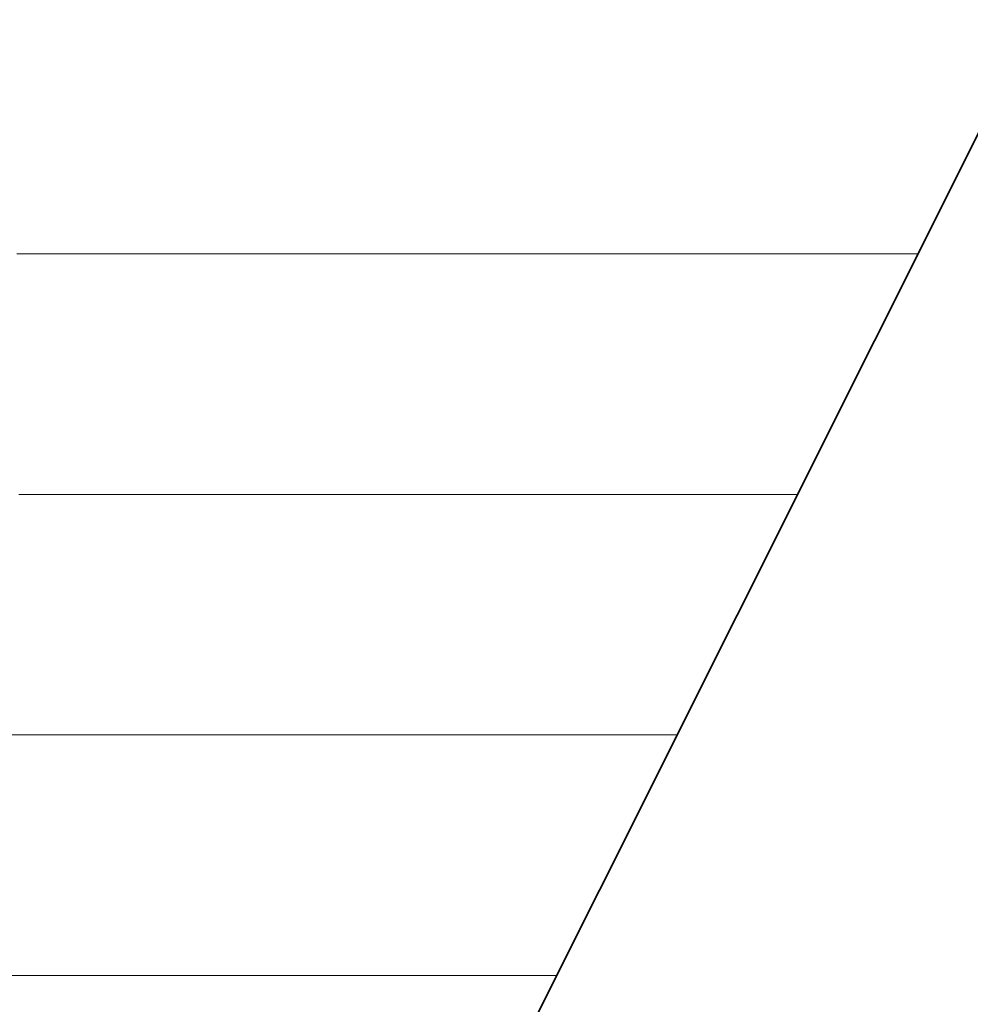
# Model space of a CAD drawing. Units: millimetres. Extents: x 59 to 11996, y 24 to 8424.
# Drawn here: x 8655 to 8683, y 398 to 427 of the extents above; entities that cross this region are included whole.
import ezdxf

# ---------------------------------------------------------------- set-up
doc = ezdxf.new("R2010")
doc.units = ezdxf.units.MM
doc.header["$MEASUREMENT"] = 0
doc.layers.add('(1) Shape lines', color=7, linetype='Continuous', lineweight=35)
doc.layers.add('(9) Sheet', color=7, linetype='Continuous', lineweight=35)

# ---------------------------------------------------------------- blocks, each defined once
blk = doc.blocks.new('HATCH_983_5294bb20-df6c-4111-a208-66a3b403b038')
at = {"layer": '(1) Shape lines', "color": 0, "lineweight": 9}
for p, q in [((8655.274, 406), (8654.195, 406)), ((8655.332, 399), (8654.195, 399))]:
    blk.add_line(p, q, dxfattribs=at)
blk = doc.blocks.new('HATCH_984_3091fdc0-9a33-4df7-a25d-408af79ae7dc')
at = {"layer": '(1) Shape lines', "color": 0, "lineweight": 9}
for p, q in [((8655.565, 420), (8655.16, 420)), ((8655.565, 413), (8655.217, 413)), ((8655.565, 406), (8655.274, 406)), ((8655.565, 399), (8655.332, 399))]:
    blk.add_line(p, q, dxfattribs=at)
blk = doc.blocks.new('HATCH_987_517c9954-42c8-4389-84e5-1eccb5912bbf')
at = {"layer": '(1) Shape lines', "color": 0, "lineweight": 9}
for p, q in [((8655.631, 420), (8655.565, 420)), ((8655.635, 413), (8655.565, 413)), ((8655.639, 406), (8655.565, 406)), ((8655.643, 399), (8655.565, 399))]:
    blk.add_line(p, q, dxfattribs=at)
blk = doc.blocks.new('HATCH_988_7de5aec4-71ab-4484-a0b7-4e536a487e16')
at = {"layer": '(1) Shape lines', "color": 0, "lineweight": 9}
for p, q in [((8655.659, 420), (8655.631, 420)), ((8655.659, 413), (8655.635, 413)), ((8655.659, 406), (8655.639, 406)), ((8655.659, 399), (8655.643, 399))]:
    blk.add_line(p, q, dxfattribs=at)
blk = doc.blocks.new('HATCH_991_3f0e75e9-a499-4fe6-ba1a-7dd73a75f4c0')
at = {"layer": '(1) Shape lines', "color": 0, "lineweight": 9}
for p, q in [((8655.78, 420), (8655.659, 420)), ((8655.787, 413), (8655.659, 413)), ((8655.794, 406), (8655.659, 406)), ((8655.802, 399), (8655.659, 399))]:
    blk.add_line(p, q, dxfattribs=at)
blk = doc.blocks.new('HATCH_992_09931b67-617a-4f2e-906b-5b821ee5fe1a')
at = {"layer": '(1) Shape lines', "color": 0, "lineweight": 9}
for p, q in [((8655.832, 420), (8655.78, 420)), ((8655.832, 413), (8655.787, 413)), ((8655.832, 406), (8655.794, 406)), ((8655.832, 399), (8655.802, 399))]:
    blk.add_line(p, q, dxfattribs=at)
blk = doc.blocks.new('HATCH_995_b93163ae-aa3e-4981-9325-2be9bed34ea7')
at = {"layer": '(1) Shape lines', "color": 0, "lineweight": 9}
for p, q in [((8656.029, 420), (8655.832, 420)), ((8656.041, 413), (8655.832, 413)), ((8656.053, 406), (8655.832, 406)), ((8656.065, 399), (8655.832, 399))]:
    blk.add_line(p, q, dxfattribs=at)
blk = doc.blocks.new('HATCH_996_f0db959a-4bb1-49a8-a430-1d905fdd088c')
at = {"layer": '(1) Shape lines', "color": 0, "lineweight": 9}
for p, q in [((8656.115, 420), (8656.029, 420)), ((8656.115, 413), (8656.041, 413)), ((8656.115, 406), (8656.053, 406)), ((8656.115, 399), (8656.065, 399))]:
    blk.add_line(p, q, dxfattribs=at)
blk = doc.blocks.new('HATCH_999_52a56312-4556-4ea9-a94a-c9691007ebf1')
at = {"layer": '(1) Shape lines', "color": 0, "lineweight": 9}
for p, q in [((8657.07, 420), (8656.115, 420)), ((8657.128, 413), (8656.115, 413)), ((8657.185, 406), (8656.115, 406)), ((8657.243, 399), (8656.115, 399))]:
    blk.add_line(p, q, dxfattribs=at)
blk = doc.blocks.new('HATCH_1000_ce3e807b-ec43-4886-a79a-791ea921f199')
at = {"layer": '(1) Shape lines', "color": 0, "lineweight": 9}
for p, q in [((8657.463, 420), (8657.07, 420)), ((8657.463, 413), (8657.128, 413)), ((8657.463, 406), (8657.185, 406)), ((8657.463, 399), (8657.243, 399))]:
    blk.add_line(p, q, dxfattribs=at)
blk = doc.blocks.new('HATCH_1003_29e37b12-441d-4849-87f3-ace9dde4668f')
at = {"layer": '(1) Shape lines', "color": 0, "lineweight": 9}
for p, q in [((8657.686, 420), (8657.463, 420)), ((8657.699, 413), (8657.463, 413)), ((8657.712, 406), (8657.463, 406)), ((8657.726, 399), (8657.463, 399))]:
    blk.add_line(p, q, dxfattribs=at)
blk = doc.blocks.new('HATCH_1004_18154623-06e5-419a-be7a-55b5b853fd41')
at = {"layer": '(1) Shape lines', "color": 0, "lineweight": 9}
for p, q in [((8657.775, 420), (8657.686, 420)), ((8657.775, 413), (8657.699, 413)), ((8657.775, 406), (8657.712, 406)), ((8657.775, 399), (8657.726, 399))]:
    blk.add_line(p, q, dxfattribs=at)
blk = doc.blocks.new('HATCH_1007_a8bec9df-5955-4af9-86b3-4072e88ed69f')
at = {"layer": '(1) Shape lines', "color": 0, "lineweight": 9}
for p, q in [((8659.081, 420), (8657.775, 420)), ((8659.158, 413), (8657.775, 413)), ((8659.235, 406), (8657.775, 406)), ((8659.312, 399), (8657.775, 399))]:
    blk.add_line(p, q, dxfattribs=at)
blk = doc.blocks.new('HATCH_1008_8103d092-5734-4dea-b43d-b2b640e2cf70')
at = {"layer": '(1) Shape lines', "color": 0, "lineweight": 9}
for p, q in [((8659.56, 420), (8659.081, 420)), ((8659.56, 413), (8659.158, 413)), ((8659.56, 406), (8659.235, 406)), ((8659.56, 399), (8659.312, 399))]:
    blk.add_line(p, q, dxfattribs=at)
blk = doc.blocks.new('HATCH_1011_c553bddc-b932-4e22-8a68-eddb89dc8ed8')
at = {"layer": '(1) Shape lines', "color": 0, "lineweight": 9}
for p, q in [((8659.922, 420), (8659.56, 420)), ((8659.943, 413), (8659.56, 413)), ((8659.964, 406), (8659.56, 406)), ((8659.984, 399), (8659.56, 399))]:
    blk.add_line(p, q, dxfattribs=at)
blk = doc.blocks.new('HATCH_1012_a044b3ec-1e40-4a46-ad1b-0f03d14f0948')
at = {"layer": '(1) Shape lines', "color": 0, "lineweight": 9}
for p, q in [((8660.049, 420), (8659.922, 420)), ((8660.049, 413), (8659.943, 413)), ((8660.049, 406), (8659.964, 406)), ((8660.049, 399), (8659.984, 399))]:
    blk.add_line(p, q, dxfattribs=at)
blk = doc.blocks.new('HATCH_1015_6a3e2bb0-0c4b-44d0-beae-8910b4a7c944')
at = {"layer": '(1) Shape lines', "color": 0, "lineweight": 9}
for p, q in [((8661.509, 420), (8660.049, 420)), ((8661.592, 413), (8660.049, 413)), ((8661.675, 406), (8660.049, 406)), ((8661.758, 399), (8660.049, 399))]:
    blk.add_line(p, q, dxfattribs=at)
blk = doc.blocks.new('HATCH_1016_8f63b818-19ba-413c-9ce0-4628badaf547')
at = {"layer": '(1) Shape lines', "color": 0, "lineweight": 9}
for p, q in [((8661.97, 420), (8661.509, 420)), ((8661.97, 413), (8661.592, 413)), ((8661.97, 406), (8661.675, 406)), ((8661.97, 399), (8661.758, 399))]:
    blk.add_line(p, q, dxfattribs=at)
blk = doc.blocks.new('HATCH_1019_bfef7e66-f432-4594-a5c2-7fbd682348b8')
at = {"layer": '(1) Shape lines', "color": 0, "lineweight": 9}
for p, q in [((8662.518, 420), (8661.97, 420)), ((8662.548, 413), (8661.97, 413)), ((8662.578, 406), (8661.97, 406)), ((8662.609, 399), (8661.97, 399))]:
    blk.add_line(p, q, dxfattribs=at)
blk = doc.blocks.new('HATCH_1020_528a671f-1c8c-4695-9e21-e6ed9df63f95')
at = {"layer": '(1) Shape lines', "color": 0, "lineweight": 9}
for p, q in [((8662.68, 420), (8662.518, 420)), ((8662.68, 413), (8662.548, 413)), ((8662.68, 406), (8662.578, 406)), ((8662.68, 399), (8662.609, 399))]:
    blk.add_line(p, q, dxfattribs=at)
blk = doc.blocks.new('HATCH_1023_151d2a41-5002-4772-b3ac-e07ee99d852b')
at = {"layer": '(1) Shape lines', "color": 0, "lineweight": 9}
for p, q in [((8662.998, 420), (8662.68, 420)), ((8663.016, 413), (8662.68, 413)), ((8663.033, 406), (8662.68, 406)), ((8663.051, 399), (8662.68, 399))]:
    blk.add_line(p, q, dxfattribs=at)
blk = doc.blocks.new('HATCH_1024_3a10d465-cbfc-4d72-bffd-95a6d52c5e4b')
at = {"layer": '(1) Shape lines', "color": 0, "lineweight": 9}
for p, q in [((8663.09, 420), (8662.998, 420)), ((8663.09, 413), (8663.016, 413)), ((8663.09, 406), (8663.033, 406)), ((8663.09, 399), (8663.051, 399))]:
    blk.add_line(p, q, dxfattribs=at)
blk = doc.blocks.new('HATCH_1029_1bee692c-350a-4e6e-b7b9-970b1d1ba75e')
at = {"layer": '(1) Shape lines', "color": 0, "lineweight": 9}
for p, q in [((8663.216, 420), (8663.09, 420)), ((8663.223, 413), (8663.09, 413)), ((8663.23, 406), (8663.09, 406)), ((8663.237, 399), (8663.09, 399))]:
    blk.add_line(p, q, dxfattribs=at)
blk = doc.blocks.new('HATCH_1030_1d00e99b-cfe0-471d-b244-f2019308f914')
at = {"layer": '(1) Shape lines', "color": 0, "lineweight": 9}
for p, q in [((8663.252, 420), (8663.216, 420)), ((8663.252, 413), (8663.223, 413)), ((8663.252, 406), (8663.23, 406)), ((8663.252, 399), (8663.237, 399))]:
    blk.add_line(p, q, dxfattribs=at)
blk = doc.blocks.new('HATCH_1035_b9ede8af-014b-4912-9d46-91a6fa7e750a')
at = {"layer": '(1) Shape lines', "color": 0, "lineweight": 9}
for p, q in [((8663.263, 420), (8663.252, 420)), ((8663.264, 413), (8663.252, 413)), ((8663.265, 406), (8663.252, 406)), ((8663.265, 399), (8663.252, 399))]:
    blk.add_line(p, q, dxfattribs=at)
blk = doc.blocks.new('HATCH_1036_baf9eca5-c709-47dd-b96e-2af6103baf61')
at = {"layer": '(1) Shape lines', "color": 0, "lineweight": 9}
for p, q in [((8663.267, 420), (8663.263, 420)), ((8663.267, 413), (8663.264, 413)), ((8663.267, 406), (8663.265, 406)), ((8663.267, 399), (8663.265, 399))]:
    blk.add_line(p, q, dxfattribs=at)
blk = doc.blocks.new('HATCH_1041_c38a915a-6ac6-493b-ba98-a826a841a411')
at = {"layer": '(1) Shape lines', "color": 0, "lineweight": 9}
for p, q in [((8663.475, 420), (8663.267, 420)), ((8663.486, 413), (8663.267, 413)), ((8663.498, 406), (8663.267, 406)), ((8663.509, 399), (8663.267, 399))]:
    blk.add_line(p, q, dxfattribs=at)
blk = doc.blocks.new('HATCH_1042_09e49989-b674-42c2-b5c6-54b10fb2e205')
at = {"layer": '(1) Shape lines', "color": 0, "lineweight": 9}
for p, q in [((8663.533, 420), (8663.475, 420)), ((8663.533, 413), (8663.486, 413)), ((8663.533, 406), (8663.498, 406)), ((8663.533, 399), (8663.509, 399))]:
    blk.add_line(p, q, dxfattribs=at)
blk = doc.blocks.new('HATCH_1047_71d48c63-4a6e-42c8-9a59-77f9aedacc00')
at = {"layer": '(1) Shape lines', "color": 0, "lineweight": 9}
for p, q in [((8663.561, 420), (8663.533, 420)), ((8663.563, 413), (8663.533, 413)), ((8663.564, 406), (8663.533, 406)), ((8663.566, 399), (8663.533, 399))]:
    blk.add_line(p, q, dxfattribs=at)
blk = doc.blocks.new('HATCH_1048_cba405cc-397c-467e-9f2e-e683fefc1cea')
at = {"layer": '(1) Shape lines', "color": 0, "lineweight": 9}
for p, q in [((8663.569, 420), (8663.561, 420)), ((8663.569, 413), (8663.563, 413)), ((8663.569, 406), (8663.564, 406)), ((8663.569, 399), (8663.566, 399))]:
    blk.add_line(p, q, dxfattribs=at)
blk = doc.blocks.new('HATCH_1053_dd20b393-e85e-4b75-8762-c4e0e09f10bb')
at = {"layer": '(1) Shape lines', "color": 0, "lineweight": 9}
for p, q in [((8663.922, 420), (8663.569, 420)), ((8663.942, 413), (8663.569, 413)), ((8663.961, 406), (8663.569, 406)), ((8663.98, 399), (8663.569, 399))]:
    blk.add_line(p, q, dxfattribs=at)
blk = doc.blocks.new('HATCH_1054_4daefd80-8da1-4765-b10d-2c591b889cb6')
at = {"layer": '(1) Shape lines', "color": 0, "lineweight": 9}
for p, q in [((8664.017, 420), (8663.922, 420)), ((8664.017, 413), (8663.942, 413)), ((8664.017, 406), (8663.961, 406)), ((8664.017, 399), (8663.98, 399))]:
    blk.add_line(p, q, dxfattribs=at)
blk = doc.blocks.new('HATCH_1059_f761b841-2b62-4111-9306-0f045fa83f33')
at = {"layer": '(1) Shape lines', "color": 0, "lineweight": 9}
for p, q in [((8664.071, 420), (8664.017, 420)), ((8664.074, 413), (8664.017, 413)), ((8664.076, 406), (8664.017, 406)), ((8664.079, 399), (8664.017, 399))]:
    blk.add_line(p, q, dxfattribs=at)
blk = doc.blocks.new('HATCH_1060_62181aeb-9da1-4be4-9ec8-deda93e85101')
at = {"layer": '(1) Shape lines', "color": 0, "lineweight": 9}
for p, q in [((8664.085, 420), (8664.071, 420)), ((8664.085, 413), (8664.074, 413)), ((8664.085, 406), (8664.076, 406)), ((8664.085, 399), (8664.079, 399))]:
    blk.add_line(p, q, dxfattribs=at)
blk = doc.blocks.new('HATCH_1065_a347ceda-375d-4eb6-a007-1dacc6b094f3')
at = {"layer": '(1) Shape lines', "color": 0, "lineweight": 9}
for p, q in [((8664.586, 420), (8664.085, 420)), ((8664.613, 413), (8664.085, 413)), ((8664.64, 406), (8664.085, 406)), ((8664.667, 399), (8664.085, 399))]:
    blk.add_line(p, q, dxfattribs=at)
blk = doc.blocks.new('HATCH_1066_a30a98ac-93d2-4b90-9ce2-294cf0681a53')
at = {"layer": '(1) Shape lines', "color": 0, "lineweight": 9}
for p, q in [((8664.714, 420), (8664.586, 420)), ((8664.714, 413), (8664.613, 413)), ((8664.714, 406), (8664.64, 406)), ((8664.714, 399), (8664.667, 399))]:
    blk.add_line(p, q, dxfattribs=at)
blk = doc.blocks.new('HATCH_1071_ab3b4a4f-2381-4d56-a0a5-b2b24ea7d1cf')
at = {"layer": '(1) Shape lines', "color": 0, "lineweight": 9}
for p, q in [((8664.749, 420), (8664.714, 420)), ((8664.751, 413), (8664.714, 413)), ((8664.753, 406), (8664.714, 406)), ((8664.754, 399), (8664.714, 399))]:
    blk.add_line(p, q, dxfattribs=at)
blk = doc.blocks.new('HATCH_1072_803477df-889c-424f-bf68-c1d6164378a3')
at = {"layer": '(1) Shape lines', "color": 0, "lineweight": 9}
for p, q in [((8664.758, 420), (8664.749, 420)), ((8664.758, 413), (8664.751, 413)), ((8664.758, 406), (8664.753, 406)), ((8664.758, 399), (8664.754, 399))]:
    blk.add_line(p, q, dxfattribs=at)
blk = doc.blocks.new('HATCH_1077_f5dfc70a-38e6-44d5-a639-e450306d964c')
at = {"layer": '(1) Shape lines', "color": 0, "lineweight": 9}
for p, q in [((8664.846, 420), (8664.758, 420)), ((8664.851, 413), (8664.758, 413)), ((8664.855, 406), (8664.758, 406)), ((8664.86, 399), (8664.758, 399))]:
    blk.add_line(p, q, dxfattribs=at)
blk = doc.blocks.new('HATCH_1078_2b645198-de3d-492d-8378-b77943c5f64b')
at = {"layer": '(1) Shape lines', "color": 0, "lineweight": 9}
for p, q in [((8664.868, 420), (8664.846, 420)), ((8664.868, 413), (8664.851, 413)), ((8664.868, 406), (8664.855, 406)), ((8664.868, 399), (8664.86, 399))]:
    blk.add_line(p, q, dxfattribs=at)
blk = doc.blocks.new('HATCH_1083_3d4f9811-7da4-4528-b90b-08f944ee5210')
at = {"layer": '(1) Shape lines', "color": 0, "lineweight": 9}
for p, q in [((8665.535, 420), (8664.868, 420)), ((8665.571, 413), (8664.868, 413)), ((8665.606, 406), (8664.868, 406)), ((8665.642, 399), (8664.868, 399))]:
    blk.add_line(p, q, dxfattribs=at)
blk = doc.blocks.new('HATCH_1084_e6004a1c-bf4d-4026-8c16-203c1fe8e3c5')
at = {"layer": '(1) Shape lines', "color": 0, "lineweight": 9}
for p, q in [((8665.695, 420), (8665.535, 420)), ((8665.695, 413), (8665.571, 413)), ((8665.695, 406), (8665.606, 406)), ((8665.695, 399), (8665.642, 399))]:
    blk.add_line(p, q, dxfattribs=at)
blk = doc.blocks.new('HATCH_1089_1cc04bc5-8350-40db-9f44-9b407c03543d')
at = {"layer": '(1) Shape lines', "color": 0, "lineweight": 9}
for p, q in [((8665.785, 420), (8665.695, 420)), ((8665.79, 413), (8665.695, 413)), ((8665.794, 406), (8665.695, 406)), ((8665.799, 399), (8665.695, 399))]:
    blk.add_line(p, q, dxfattribs=at)
blk = doc.blocks.new('HATCH_1090_5ff5dc77-0b50-42c5-8e6a-c0f6b0a3b763')
at = {"layer": '(1) Shape lines', "color": 0, "lineweight": 9}
for p, q in [((8665.806, 420), (8665.785, 420)), ((8665.806, 413), (8665.79, 413)), ((8665.806, 406), (8665.794, 406)), ((8665.806, 399), (8665.799, 399))]:
    blk.add_line(p, q, dxfattribs=at)
blk = doc.blocks.new('HATCH_1095_bcf6b0d3-5ccd-459d-9df8-d089c6a61997')
at = {"layer": '(1) Shape lines', "color": 0, "lineweight": 9}
for p, q in [((8665.941, 420), (8665.806, 420)), ((8665.949, 413), (8665.806, 413)), ((8665.956, 406), (8665.806, 406)), ((8665.963, 399), (8665.806, 399))]:
    blk.add_line(p, q, dxfattribs=at)
blk = doc.blocks.new('HATCH_1096_30dfa6aa-27e9-4f8a-a119-82f199510f91')
at = {"layer": '(1) Shape lines', "color": 0, "lineweight": 9}
for p, q in [((8665.973, 420), (8665.941, 420)), ((8665.973, 413), (8665.949, 413)), ((8665.973, 406), (8665.956, 406)), ((8665.973, 399), (8665.963, 399))]:
    blk.add_line(p, q, dxfattribs=at)
blk = doc.blocks.new('HATCH_1101_852a45c7-b652-4896-8fe2-33bbe94a67d0')
at = {"layer": '(1) Shape lines', "color": 0, "lineweight": 9}
for p, q in [((8666.997, 420), (8665.973, 420)), ((8667.051, 413), (8665.973, 413)), ((8667.105, 406), (8665.973, 406)), ((8667.158, 399), (8665.973, 399))]:
    blk.add_line(p, q, dxfattribs=at)
blk = doc.blocks.new('HATCH_1102_de186c52-ee66-4654-92b0-357fa6976975')
at = {"layer": '(1) Shape lines', "color": 0, "lineweight": 9}
for p, q in [((8667.215, 420), (8666.997, 420)), ((8667.215, 413), (8667.051, 413)), ((8667.215, 406), (8667.105, 406)), ((8667.215, 399), (8667.158, 399))]:
    blk.add_line(p, q, dxfattribs=at)
blk = doc.blocks.new('HATCH_1107_8bdeb9d8-a1ba-4b10-88d9-c0b5f54339cf')
at = {"layer": '(1) Shape lines', "color": 0, "lineweight": 9}
for p, q in [((8667.412, 420), (8667.215, 420)), ((8667.422, 413), (8667.215, 413)), ((8667.432, 406), (8667.215, 406)), ((8667.442, 399), (8667.215, 399))]:
    blk.add_line(p, q, dxfattribs=at)
blk = doc.blocks.new('HATCH_1108_a0b4417e-6a9c-4af8-bd6b-b3d9f9484c8d')
at = {"layer": '(1) Shape lines', "color": 0, "lineweight": 9}
for p, q in [((8667.452, 420), (8667.412, 420)), ((8667.452, 413), (8667.422, 413)), ((8667.452, 406), (8667.432, 406)), ((8667.452, 399), (8667.442, 399))]:
    blk.add_line(p, q, dxfattribs=at)
blk = doc.blocks.new('HATCH_1113_a2c75947-2479-4a76-b809-9f9dc5f9f648')
at = {"layer": '(1) Shape lines', "color": 0, "lineweight": 9}
for p, q in [((8667.756, 420), (8667.452, 420)), ((8667.771, 413), (8667.452, 413)), ((8667.787, 406), (8667.452, 406)), ((8667.803, 399), (8667.452, 399))]:
    blk.add_line(p, q, dxfattribs=at)
blk = doc.blocks.new('HATCH_1114_b26543f7-504c-4843-867b-4d9bf3a155d4')
at = {"layer": '(1) Shape lines', "color": 0, "lineweight": 9}
for p, q in [((8667.816, 420), (8667.756, 420)), ((8667.816, 413), (8667.771, 413)), ((8667.816, 406), (8667.787, 406)), ((8667.816, 399), (8667.803, 399))]:
    blk.add_line(p, q, dxfattribs=at)
blk = doc.blocks.new('HATCH_1119_a237edc7-0323-4dc3-995e-af897b0e3f09')
at = {"layer": '(1) Shape lines', "color": 0, "lineweight": 9}
for p, q in [((8668.85, 420), (8667.816, 420)), ((8668.903, 413), (8667.816, 413)), ((8668.956, 406), (8667.816, 406)), ((8669.009, 399), (8667.816, 399))]:
    blk.add_line(p, q, dxfattribs=at)
blk = doc.blocks.new('HATCH_1120_4789d16e-43bd-460a-a4ac-86222bcfe41a')
at = {"layer": '(1) Shape lines', "color": 0, "lineweight": 9}
for p, q in [((8669.036, 420), (8668.85, 420)), ((8669.036, 413), (8668.903, 413)), ((8669.036, 406), (8668.956, 406)), ((8669.036, 399), (8669.009, 399))]:
    blk.add_line(p, q, dxfattribs=at)
blk = doc.blocks.new('HATCH_1125_98ae8789-6b70-405b-8047-d40bf322af5b')
at = {"layer": '(1) Shape lines', "color": 0, "lineweight": 9}
for p, q in [((8669.106, 420), (8669.036, 420)), ((8669.11, 413), (8669.036, 413)), ((8669.113, 406), (8669.036, 406)), ((8669.117, 399), (8669.036, 399))]:
    blk.add_line(p, q, dxfattribs=at)
blk = doc.blocks.new('HATCH_1126_3cefeefa-b09c-4fb0-88a9-5200c4527a0f')
at = {"layer": '(1) Shape lines', "color": 0, "lineweight": 9}
for p, q in [((8669.118, 420), (8669.106, 420)), ((8669.118, 413), (8669.11, 413)), ((8669.118, 406), (8669.113, 406)), ((8669.118, 399), (8669.117, 399))]:
    blk.add_line(p, q, dxfattribs=at)
blk = doc.blocks.new('HATCH_1131_fe3f1539-6192-47da-a0c8-62131d8edecd')
at = {"layer": '(1) Shape lines', "color": 0, "lineweight": 9}
for p, q in [((8669.324, 420), (8669.118, 420)), ((8669.334, 413), (8669.118, 413)), ((8669.345, 406), (8669.118, 406)), ((8669.355, 399), (8669.118, 399))]:
    blk.add_line(p, q, dxfattribs=at)
blk = doc.blocks.new('HATCH_1132_d6ba8344-f1b0-44f2-a488-1517a762c16e')
at = {"layer": '(1) Shape lines', "color": 0, "lineweight": 9}
for p, q in [((8669.36, 420), (8669.324, 420)), ((8669.36, 413), (8669.334, 413)), ((8669.36, 406), (8669.345, 406)), ((8669.36, 399), (8669.355, 399))]:
    blk.add_line(p, q, dxfattribs=at)
blk = doc.blocks.new('HATCH_1137_fdcbbb9c-c7f3-4ce0-832b-e6ead8e4ba6b')
at = {"layer": '(1) Shape lines', "color": 0, "lineweight": 9}
for p, q in [((8670.423, 420), (8669.36, 420)), ((8670.476, 413), (8669.36, 413)), ((8670.53, 406), (8669.36, 406)), ((8670.583, 399), (8669.36, 399))]:
    blk.add_line(p, q, dxfattribs=at)
blk = doc.blocks.new('HATCH_1138_4797ed68-d8a2-4764-9a74-0e91808d2782')
at = {"layer": '(1) Shape lines', "color": 0, "lineweight": 9}
for p, q in [((8670.588, 420), (8670.423, 420)), ((8670.588, 413), (8670.476, 413)), ((8670.588, 406), (8670.53, 406)), ((8670.588, 399), (8670.583, 399))]:
    blk.add_line(p, q, dxfattribs=at)
blk = doc.blocks.new('HATCH_1143_612dd8c6-a382-4280-a088-ec574aee553d')
at = {"layer": '(1) Shape lines', "color": 0, "lineweight": 9}
for p, q in [((8670.995, 420), (8670.588, 420)), ((8671.015, 413), (8670.588, 413)), ((8671.035, 406), (8670.588, 406)), ((8670.881, 399), (8670.588, 399))]:
    blk.add_line(p, q, dxfattribs=at)
blk = doc.blocks.new('HATCH_1144_1e998b9c-8a40-4d72-ae94-93b1b68098a3')
at = {"layer": '(1) Shape lines', "color": 0, "lineweight": 9}
for p, q in [((8671.054, 420), (8670.995, 420)), ((8671.054, 413), (8671.015, 413)), ((8671.054, 406), (8671.035, 406))]:
    blk.add_line(p, q, dxfattribs=at)
blk = doc.blocks.new('HATCH_1149_65d9ea15-0ea6-4438-a949-8de037c03f8c')
at = {"layer": '(1) Shape lines', "color": 0, "lineweight": 9}
for p, q in [((8671.741, 420), (8671.054, 420)), ((8671.774, 413), (8671.054, 413)), ((8671.808, 406), (8671.054, 406))]:
    blk.add_line(p, q, dxfattribs=at)
blk = doc.blocks.new('HATCH_1150_f7eaaf03-1109-4c8f-900e-898640bfae10')
at = {"layer": '(1) Shape lines', "color": 0, "lineweight": 9}
for p, q in [((8671.833, 420), (8671.741, 420)), ((8671.833, 413), (8671.774, 413)), ((8671.833, 406), (8671.808, 406))]:
    blk.add_line(p, q, dxfattribs=at)
blk = doc.blocks.new('HATCH_1155_7f20b560-895c-4b27-98c9-fdd3a25a06a3')
at = {"layer": '(1) Shape lines', "color": 0, "lineweight": 9}
for p, q in [((8672.315, 420), (8671.833, 420)), ((8672.338, 413), (8671.833, 413)), ((8672.362, 406), (8671.833, 406))]:
    blk.add_line(p, q, dxfattribs=at)
blk = doc.blocks.new('HATCH_1156_b11be318-424b-4f42-ab41-fcc48930c824')
at = {"layer": '(1) Shape lines', "color": 0, "lineweight": 9}
for p, q in [((8672.375, 420), (8672.315, 420)), ((8672.375, 413), (8672.338, 413)), ((8672.375, 406), (8672.362, 406))]:
    blk.add_line(p, q, dxfattribs=at)
blk = doc.blocks.new('HATCH_1161_1a21b3af-23fc-458d-b3af-0e31e9411504')
at = {"layer": '(1) Shape lines', "color": 0, "lineweight": 9}
for p, q in [((8672.757, 420), (8672.375, 420)), ((8672.775, 413), (8672.375, 413)), ((8672.794, 406), (8672.375, 406))]:
    blk.add_line(p, q, dxfattribs=at)
blk = doc.blocks.new('HATCH_1162_0ec637af-985b-421e-8709-eaf1a0748849')
at = {"layer": '(1) Shape lines', "color": 0, "lineweight": 9}
for p, q in [((8672.802, 420), (8672.757, 420)), ((8672.802, 413), (8672.775, 413)), ((8672.802, 406), (8672.794, 406))]:
    blk.add_line(p, q, dxfattribs=at)
blk = doc.blocks.new('HATCH_1167_fd0b835d-cc50-485d-9e48-4c42505c3ebd')
at = {"layer": '(1) Shape lines', "color": 0, "lineweight": 9}
for p, q in [((8673.313, 420), (8672.802, 420)), ((8673.338, 413), (8672.802, 413)), ((8673.362, 406), (8672.802, 406))]:
    blk.add_line(p, q, dxfattribs=at)
blk = doc.blocks.new('HATCH_1168_8f9a86fc-4629-459f-8d0e-fa9be144fccc')
at = {"layer": '(1) Shape lines', "color": 0, "lineweight": 9}
for p, q in [((8673.37, 420), (8673.313, 420)), ((8673.37, 413), (8673.338, 413)), ((8673.37, 406), (8673.362, 406))]:
    blk.add_line(p, q, dxfattribs=at)
blk = doc.blocks.new('HATCH_1173_4a21de8b-f28a-47bc-b8c0-530682c86c5c')
at = {"layer": '(1) Shape lines', "color": 0, "lineweight": 9}
for p, q in [((8673.385, 420), (8673.37, 420)), ((8673.386, 413), (8673.37, 413)), ((8673.387, 406), (8673.37, 406))]:
    blk.add_line(p, q, dxfattribs=at)
blk = doc.blocks.new('HATCH_1174_d5220234-ca2f-400a-be08-1d64844a0c38')
at = {"layer": '(1) Shape lines', "color": 0, "lineweight": 9}
for p, q in [((8673.387, 420), (8673.385, 420)), ((8673.387, 413), (8673.386, 413)), ((8673.387, 406), (8673.387, 406))]:
    blk.add_line(p, q, dxfattribs=at)
blk = doc.blocks.new('HATCH_1179_0cf57fca-947b-4e0d-bd2a-caeaf5c44573')
at = {"layer": '(1) Shape lines', "color": 0, "lineweight": 9}
for p, q in [((8673.513, 420), (8673.387, 420)), ((8673.519, 413), (8673.387, 413)), ((8673.525, 406), (8673.387, 406))]:
    blk.add_line(p, q, dxfattribs=at)
blk = doc.blocks.new('HATCH_1180_a3e94cf7-ff8f-4510-ba77-52fcdb2e884f')
at = {"layer": '(1) Shape lines', "color": 0, "lineweight": 9}
for p, q in [((8673.527, 420), (8673.513, 420)), ((8673.527, 413), (8673.519, 413)), ((8673.527, 406), (8673.525, 406))]:
    blk.add_line(p, q, dxfattribs=at)
blk = doc.blocks.new('HATCH_1185_fb25b7ce-f48b-453f-9068-5ab264712275')
at = {"layer": '(1) Shape lines', "color": 0, "lineweight": 9}
for p, q in [((8673.561, 420), (8673.527, 420)), ((8673.562, 413), (8673.527, 413)), ((8673.564, 406), (8673.527, 406))]:
    blk.add_line(p, q, dxfattribs=at)
blk = doc.blocks.new('HATCH_1186_3831a202-9c38-4352-824a-6c44f9cf0321')
at = {"layer": '(1) Shape lines', "color": 0, "lineweight": 9}
for p, q in [((8673.564, 420), (8673.561, 420)), ((8673.564, 413), (8673.562, 413)), ((8673.564, 406), (8673.564, 406))]:
    blk.add_line(p, q, dxfattribs=at)
blk = doc.blocks.new('HATCH_1191_ac9df79a-78ac-42e2-8218-bf3662230f85')
at = {"layer": '(1) Shape lines', "color": 0, "lineweight": 9}
for p, q in [((8673.994, 420), (8673.564, 420)), ((8674.014, 413), (8673.564, 413)), ((8674.035, 406), (8673.564, 406))]:
    blk.add_line(p, q, dxfattribs=at)
blk = doc.blocks.new('HATCH_1192_2c277e14-b97e-48e9-b842-9ba8948ba295')
at = {"layer": '(1) Shape lines', "color": 0, "lineweight": 9}
for p, q in [((8674.037, 420), (8673.994, 420)), ((8674.037, 413), (8674.014, 413)), ((8674.037, 406), (8674.035, 406))]:
    blk.add_line(p, q, dxfattribs=at)
blk = doc.blocks.new('HATCH_1197_e857a8be-2350-4af2-b59b-bbdf50865b8b')
at = {"layer": '(1) Shape lines', "color": 0, "lineweight": 9}
for p, q in [((8674.079, 420), (8674.037, 420)), ((8674.081, 413), (8674.037, 413)), ((8674.083, 406), (8674.037, 406))]:
    blk.add_line(p, q, dxfattribs=at)
blk = doc.blocks.new('HATCH_1198_1dad917f-104d-42bc-9ff1-33d5eeb684b9')
at = {"layer": '(1) Shape lines', "color": 0, "lineweight": 9}
for p, q in [((8674.083, 420), (8674.079, 420)), ((8674.083, 413), (8674.081, 413)), ((8674.083, 406), (8674.083, 406))]:
    blk.add_line(p, q, dxfattribs=at)
blk = doc.blocks.new('HATCH_1203_f49b6719-e432-4a84-8135-09dd20dd159d')
at = {"layer": '(1) Shape lines', "color": 0, "lineweight": 9}
for p, q in [((8674.339, 420), (8674.083, 420)), ((8674.351, 413), (8674.083, 413)), ((8674.363, 406), (8674.083, 406))]:
    blk.add_line(p, q, dxfattribs=at)
blk = doc.blocks.new('HATCH_1204_f3f78769-db80-4feb-a50d-edcc0f97ed28')
at = {"layer": '(1) Shape lines', "color": 0, "lineweight": 9}
for p, q in [((8674.363, 420), (8674.339, 420)), ((8674.363, 413), (8674.351, 413)), ((8674.363, 406), (8674.363, 406))]:
    blk.add_line(p, q, dxfattribs=at)
blk = doc.blocks.new('HATCH_1209_22851e34-09b6-4193-846c-d177f6ee9983')
at = {"layer": '(1) Shape lines', "color": 0, "lineweight": 9}
for p, q in [((8674.547, 420), (8674.363, 420)), ((8674.555, 413), (8674.363, 413)), ((8674.386, 406), (8674.363, 406))]:
    blk.add_line(p, q, dxfattribs=at)
blk = doc.blocks.new('HATCH_1210_84e22796-b841-4bc1-94fe-bc6a143c17ed')
at = {"layer": '(1) Shape lines', "color": 0, "lineweight": 9}
for p, q in [((8674.563, 420), (8674.547, 420)), ((8674.563, 413), (8674.555, 413))]:
    blk.add_line(p, q, dxfattribs=at)
blk = doc.blocks.new('HATCH_1215_75df275e-5e2c-415b-ad1c-89c1c7855d9c')
at = {"layer": '(1) Shape lines', "color": 0, "lineweight": 9}
for p, q in [((8674.586, 420), (8674.563, 420)), ((8674.587, 413), (8674.563, 413))]:
    blk.add_line(p, q, dxfattribs=at)
blk = doc.blocks.new('HATCH_1216_cfe3a207-cc08-46b5-9125-0da5b6880515')
at = {"layer": '(1) Shape lines', "color": 0, "lineweight": 9}
for p, q in [((8674.588, 420), (8674.586, 420)), ((8674.588, 413), (8674.587, 413))]:
    blk.add_line(p, q, dxfattribs=at)
blk = doc.blocks.new('HATCH_1221_74a4161c-0a89-4dd5-9f39-8f8ec502f6ff')
at = {"layer": '(1) Shape lines', "color": 0, "lineweight": 9}
for p, q in [((8674.835, 420), (8674.588, 420)), ((8674.847, 413), (8674.588, 413))]:
    blk.add_line(p, q, dxfattribs=at)
blk = doc.blocks.new('HATCH_1222_1c53499c-4770-4968-939f-a28ce9fc5432')
at = {"layer": '(1) Shape lines', "color": 0, "lineweight": 9}
for p, q in [((8674.857, 420), (8674.835, 420)), ((8674.857, 413), (8674.847, 413))]:
    blk.add_line(p, q, dxfattribs=at)
blk = doc.blocks.new('HATCH_1227_818e46eb-42e3-40ce-adc6-fb5c12312606')
at = {"layer": '(1) Shape lines', "color": 0, "lineweight": 9}
for p, q in [((8675.053, 420), (8674.857, 420)), ((8675.063, 413), (8674.857, 413))]:
    blk.add_line(p, q, dxfattribs=at)
blk = doc.blocks.new('HATCH_1228_54869b04-5b73-4dd8-82cc-49a2298a757d')
at = {"layer": '(1) Shape lines', "color": 0, "lineweight": 9}
for p, q in [((8675.07, 420), (8675.053, 420)), ((8675.07, 413), (8675.063, 413))]:
    blk.add_line(p, q, dxfattribs=at)
blk = doc.blocks.new('HATCH_1233_cc429af2-c7b8-476d-b8b6-97e348f9b53a')
at = {"layer": '(1) Shape lines', "color": 0, "lineweight": 9}
for p, q in [((8675.939, 420), (8675.07, 420)), ((8675.98, 413), (8675.07, 413))]:
    blk.add_line(p, q, dxfattribs=at)
blk = doc.blocks.new('HATCH_1234_526f05ac-41ec-43aa-94ce-8783648f0466')
at = {"layer": '(1) Shape lines', "color": 0, "lineweight": 9}
for p, q in [((8676.002, 420), (8675.939, 420)), ((8676.002, 413), (8675.98, 413))]:
    blk.add_line(p, q, dxfattribs=at)
blk = doc.blocks.new('HATCH_1239_62bed5dc-b92f-40ac-ae6e-76e0789ae8b2')
at = {"layer": '(1) Shape lines', "color": 0, "lineweight": 9}
for p, q in [((8677.068, 420), (8676.002, 420)), ((8677.118, 413), (8676.002, 413))]:
    blk.add_line(p, q, dxfattribs=at)
blk = doc.blocks.new('HATCH_1240_493a6bb5-37b4-4945-bf1a-f1f5466dc1dc')
at = {"layer": '(1) Shape lines', "color": 0, "lineweight": 9}
for p, q in [((8677.129, 420), (8677.068, 420)), ((8677.129, 413), (8677.118, 413))]:
    blk.add_line(p, q, dxfattribs=at)
blk = doc.blocks.new('HATCH_1245_9d83bd3c-802d-494a-826a-a91470ef74e0')
at = {"layer": '(1) Shape lines', "color": 0, "lineweight": 9}
for p, q in [((8678.126, 420), (8677.129, 420)), ((8677.891, 413), (8677.129, 413))]:
    blk.add_line(p, q, dxfattribs=at)
blk = doc.blocks.new('HATCH_1246_845bdd2e-e28c-41a4-a2fa-dd868a688b80')
at = {"layer": '(1) Shape lines', "color": 0, "lineweight": 9}
blk.add_line((8678.168, 420), (8678.126, 420), dxfattribs=at)
blk = doc.blocks.new('HATCH_1251_4e9a810d-5789-4b6f-a6c6-c13f03c5b91f')
at = {"layer": '(1) Shape lines', "color": 0, "lineweight": 9}
blk.add_line((8680.045, 420), (8678.168, 420), dxfattribs=at)
blk = doc.blocks.new('HATCH_1252_5fd3ec5b-11f7-4e6e-89a9-99185d79c2c0')
at = {"layer": '(1) Shape lines', "color": 0, "lineweight": 9}
blk.add_line((8680.077, 420), (8680.045, 420), dxfattribs=at)
blk = doc.blocks.new('HATCH_1257_72d7aa84-6cd9-4212-8ec2-8181bc1149e3')
at = {"layer": '(1) Shape lines', "color": 0, "lineweight": 9}
blk.add_line((8680.328, 420), (8680.077, 420), dxfattribs=at)
blk = doc.blocks.new('HATCH_1258_52966698-009b-4503-ad21-49062b662272')
at = {"layer": '(1) Shape lines', "color": 0, "lineweight": 9}
blk.add_line((8680.331, 420), (8680.328, 420), dxfattribs=at)
blk = doc.blocks.new('HATCH_1263_75c3c564-fc0d-4bce-9a54-00b7ad600740')
at = {"layer": '(1) Shape lines', "color": 0, "lineweight": 9}
blk.add_line((8681.396, 420), (8680.331, 420), dxfattribs=at)
blk = doc.blocks.new('GROUP_0_ac7a26e8-fad0-415d-bcae-90c9e9195e9c')
at = {"layer": '(9) Sheet', "color": 7, "linetype": 'Continuous', "lineweight": 35, "ltscale": 20}
blk.add_lwpolyline([(8450.611, 553.38), (8498.432, 629.306), (8547.768, 535.192), (8603.948, 629.272), (8655.565, 535.178), (8709.449, 629.272), (8748.184, 553.38), (8656.115, 369.513), (8603.196, 466.111), (8548.308, 369.513)], close=True, dxfattribs=at)
at = {"layer": '(1) Shape lines', "color": 154, "linetype": 'ByBlock'}
for name in ['HATCH_1246_845bdd2e-e28c-41a4-a2fa-dd868a688b80', 'HATCH_1251_4e9a810d-5789-4b6f-a6c6-c13f03c5b91f', 'HATCH_1252_5fd3ec5b-11f7-4e6e-89a9-99185d79c2c0', 'HATCH_1257_72d7aa84-6cd9-4212-8ec2-8181bc1149e3', 'HATCH_1258_52966698-009b-4503-ad21-49062b662272', 'HATCH_1263_75c3c564-fc0d-4bce-9a54-00b7ad600740', 'HATCH_1192_2c277e14-b97e-48e9-b842-9ba8948ba295', 'HATCH_1197_e857a8be-2350-4af2-b59b-bbdf50865b8b', 'HATCH_1198_1dad917f-104d-42bc-9ff1-33d5eeb684b9', 'HATCH_1203_f49b6719-e432-4a84-8135-09dd20dd159d', 'HATCH_1204_f3f78769-db80-4feb-a50d-edcc0f97ed28', 'HATCH_1209_22851e34-09b6-4193-846c-d177f6ee9983', 'HATCH_1210_84e22796-b841-4bc1-94fe-bc6a143c17ed', 'HATCH_1215_75df275e-5e2c-415b-ad1c-89c1c7855d9c', 'HATCH_1216_cfe3a207-cc08-46b5-9125-0da5b6880515', 'HATCH_1221_74a4161c-0a89-4dd5-9f39-8f8ec502f6ff', 'HATCH_1222_1c53499c-4770-4968-939f-a28ce9fc5432', 'HATCH_1227_818e46eb-42e3-40ce-adc6-fb5c12312606', 'HATCH_1228_54869b04-5b73-4dd8-82cc-49a2298a757d', 'HATCH_1233_cc429af2-c7b8-476d-b8b6-97e348f9b53a', 'HATCH_1234_526f05ac-41ec-43aa-94ce-8783648f0466', 'HATCH_1239_62bed5dc-b92f-40ac-ae6e-76e0789ae8b2', 'HATCH_1240_493a6bb5-37b4-4945-bf1a-f1f5466dc1dc', 'HATCH_1245_9d83bd3c-802d-494a-826a-a91470ef74e0', 'HATCH_1138_4797ed68-d8a2-4764-9a74-0e91808d2782', 'HATCH_1143_612dd8c6-a382-4280-a088-ec574aee553d', 'HATCH_1144_1e998b9c-8a40-4d72-ae94-93b1b68098a3', 'HATCH_1149_65d9ea15-0ea6-4438-a949-8de037c03f8c', 'HATCH_1150_f7eaaf03-1109-4c8f-900e-898640bfae10', 'HATCH_1155_7f20b560-895c-4b27-98c9-fdd3a25a06a3', 'HATCH_1156_b11be318-424b-4f42-ab41-fcc48930c824', 'HATCH_1161_1a21b3af-23fc-458d-b3af-0e31e9411504', 'HATCH_1162_0ec637af-985b-421e-8709-eaf1a0748849', 'HATCH_1167_fd0b835d-cc50-485d-9e48-4c42505c3ebd', 'HATCH_1168_8f9a86fc-4629-459f-8d0e-fa9be144fccc', 'HATCH_1173_4a21de8b-f28a-47bc-b8c0-530682c86c5c', 'HATCH_1174_d5220234-ca2f-400a-be08-1d64844a0c38', 'HATCH_1179_0cf57fca-947b-4e0d-bd2a-caeaf5c44573', 'HATCH_1180_a3e94cf7-ff8f-4510-ba77-52fcdb2e884f', 'HATCH_1185_fb25b7ce-f48b-453f-9068-5ab264712275', 'HATCH_1186_3831a202-9c38-4352-824a-6c44f9cf0321', 'HATCH_1191_ac9df79a-78ac-42e2-8218-bf3662230f85', 'HATCH_1090_5ff5dc77-0b50-42c5-8e6a-c0f6b0a3b763', 'HATCH_1095_bcf6b0d3-5ccd-459d-9df8-d089c6a61997', 'HATCH_1096_30dfa6aa-27e9-4f8a-a119-82f199510f91', 'HATCH_1101_852a45c7-b652-4896-8fe2-33bbe94a67d0', 'HATCH_1102_de186c52-ee66-4654-92b0-357fa6976975', 'HATCH_1107_8bdeb9d8-a1ba-4b10-88d9-c0b5f54339cf', 'HATCH_1108_a0b4417e-6a9c-4af8-bd6b-b3d9f9484c8d', 'HATCH_1113_a2c75947-2479-4a76-b809-9f9dc5f9f648', 'HATCH_1114_b26543f7-504c-4843-867b-4d9bf3a155d4', 'HATCH_1119_a237edc7-0323-4dc3-995e-af897b0e3f09', 'HATCH_1120_4789d16e-43bd-460a-a4ac-86222bcfe41a', 'HATCH_1125_98ae8789-6b70-405b-8047-d40bf322af5b', 'HATCH_1126_3cefeefa-b09c-4fb0-88a9-5200c4527a0f', 'HATCH_1131_fe3f1539-6192-47da-a0c8-62131d8edecd', 'HATCH_1132_d6ba8344-f1b0-44f2-a488-1517a762c16e', 'HATCH_1137_fdcbbb9c-c7f3-4ce0-832b-e6ead8e4ba6b', 'HATCH_1016_8f63b818-19ba-413c-9ce0-4628badaf547', 'HATCH_1019_bfef7e66-f432-4594-a5c2-7fbd682348b8', 'HATCH_1020_528a671f-1c8c-4695-9e21-e6ed9df63f95', 'HATCH_1023_151d2a41-5002-4772-b3ac-e07ee99d852b', 'HATCH_1024_3a10d465-cbfc-4d72-bffd-95a6d52c5e4b', 'HATCH_1029_1bee692c-350a-4e6e-b7b9-970b1d1ba75e', 'HATCH_1030_1d00e99b-cfe0-471d-b244-f2019308f914', 'HATCH_1035_b9ede8af-014b-4912-9d46-91a6fa7e750a', 'HATCH_1036_baf9eca5-c709-47dd-b96e-2af6103baf61', 'HATCH_1041_c38a915a-6ac6-493b-ba98-a826a841a411', 'HATCH_1042_09e49989-b674-42c2-b5c6-54b10fb2e205', 'HATCH_1047_71d48c63-4a6e-42c8-9a59-77f9aedacc00', 'HATCH_1048_cba405cc-397c-467e-9f2e-e683fefc1cea', 'HATCH_1053_dd20b393-e85e-4b75-8762-c4e0e09f10bb', 'HATCH_1054_4daefd80-8da1-4765-b10d-2c591b889cb6', 'HATCH_1059_f761b841-2b62-4111-9306-0f045fa83f33', 'HATCH_1060_62181aeb-9da1-4be4-9ec8-deda93e85101', 'HATCH_1065_a347ceda-375d-4eb6-a007-1dacc6b094f3', 'HATCH_1066_a30a98ac-93d2-4b90-9ce2-294cf0681a53', 'HATCH_1071_ab3b4a4f-2381-4d56-a0a5-b2b24ea7d1cf', 'HATCH_1072_803477df-889c-424f-bf68-c1d6164378a3', 'HATCH_1077_f5dfc70a-38e6-44d5-a639-e450306d964c', 'HATCH_1078_2b645198-de3d-492d-8378-b77943c5f64b', 'HATCH_1083_3d4f9811-7da4-4528-b90b-08f944ee5210', 'HATCH_1084_e6004a1c-bf4d-4026-8c16-203c1fe8e3c5', 'HATCH_1089_1cc04bc5-8350-40db-9f44-9b407c03543d', 'HATCH_1004_18154623-06e5-419a-be7a-55b5b853fd41', 'HATCH_1007_a8bec9df-5955-4af9-86b3-4072e88ed69f', 'HATCH_1008_8103d092-5734-4dea-b43d-b2b640e2cf70', 'HATCH_1011_c553bddc-b932-4e22-8a68-eddb89dc8ed8', 'HATCH_1012_a044b3ec-1e40-4a46-ad1b-0f03d14f0948', 'HATCH_1015_6a3e2bb0-0c4b-44d0-beae-8910b4a7c944', 'HATCH_983_5294bb20-df6c-4111-a208-66a3b403b038', 'HATCH_984_3091fdc0-9a33-4df7-a25d-408af79ae7dc', 'HATCH_987_517c9954-42c8-4389-84e5-1eccb5912bbf', 'HATCH_988_7de5aec4-71ab-4484-a0b7-4e536a487e16', 'HATCH_991_3f0e75e9-a499-4fe6-ba1a-7dd73a75f4c0', 'HATCH_992_09931b67-617a-4f2e-906b-5b821ee5fe1a', 'HATCH_995_b93163ae-aa3e-4981-9325-2be9bed34ea7', 'HATCH_996_f0db959a-4bb1-49a8-a430-1d905fdd088c', 'HATCH_999_52a56312-4556-4ea9-a94a-c9691007ebf1', 'HATCH_1000_ce3e807b-ec43-4886-a79a-791ea921f199', 'HATCH_1003_29e37b12-441d-4849-87f3-ace9dde4668f']:
    blk.add_blockref(name, (0, 0), dxfattribs=at)

msp = doc.modelspace()

# ---------------------------------------------------------------- block references
at = {"color": 7, "linetype": 'ByBlock'}
msp.add_blockref('GROUP_0_ac7a26e8-fad0-415d-bcae-90c9e9195e9c', (0, 0), dxfattribs=at)

doc.saveas('drawing.dxf')
